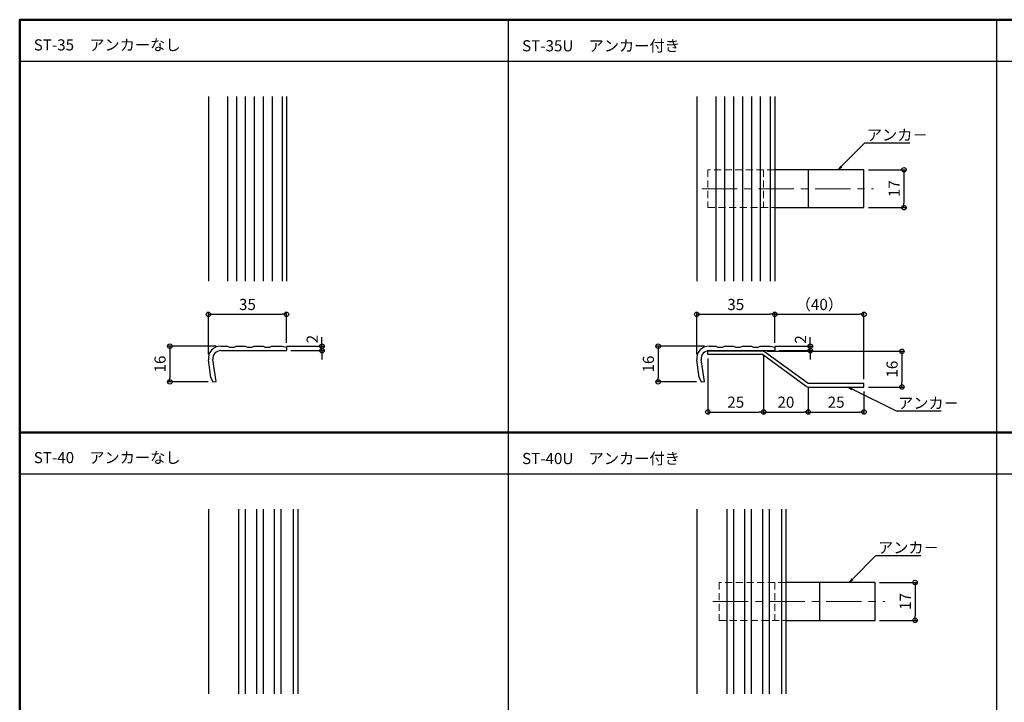
# Model space of a CAD drawing. Units: millimetres. Extents: x -970 to 58, y -2770 to -2216.
# Drawn here: x -970 to -529, y -2522 to -2216 of the extents above; entities that cross this region are included whole.
import ezdxf
from ezdxf import colors
from ezdxf.entities.mleader import LeaderData, LeaderLine
from ezdxf.math import Vec2, Vec3

# ---------------------------------------------------------------- set-up
doc = ezdxf.new("R2010")
doc.units = ezdxf.units.MM
doc.linetypes.add('CENTER', pattern=[50.8, 31.75, -6.35, 6.35, -6.35])
doc.linetypes.add('HIDDEN2', pattern=[4.7625, 3.175, -1.5875])
for name, color, linetype in [('1', 3, 'Continuous'), ('moji', 70, 'Continuous'), ('zumenwaku', 190, 'Continuous')]:
    doc.layers.add(name, color=color, linetype=linetype)
for name, color, linetype, lineweight in [('6文字', 2, 'Continuous', 20), ('center', 5, 'CENTER', 18), ('sunpou', 7, 'Continuous', 18)]:
    doc.layers.add(name, color=color, linetype=linetype, lineweight=lineweight)
doc.styles.add('MSP', font='txt')
doc.styles.get("Standard").update_dxf_attribs({"font": 'simplex.shx', "width": 0.7, "bigfont": 'bigfont.shx'})
doc.dimstyles.new('寸法1：2', dxfattribs={"dimscale": 2, "dimtxt": 2.5, "dimasz": 1, "dimexe": 0.5, "dimexo": 1, "dimtad": 1, "dimdec": 3, "dimzin": 9, "dimdsep": 46, "dimtxsty": 'Standard', "dimblk": 'ORIGIN', "dimcen": 1, "dimclrd": 11, "dimclre": 11, "dimclrt": 2, "dimadec": 3, "dimazin": 2, "dimtfac": 1, "dimtdec": 3, "dimtix": 1, "dimtmove": 2, "dimatfit": 3, "dimldrblk": 'OPEN', "dimfxl": 0.2, "dimarcsym": 0})

# ---------------------------------------------------------------- blocks, each defined once
blk = doc.blocks.new('_Origin')
at = {"color": 0, "linetype": 'ByBlock', "lineweight": -2}
blk.add_line((0, 0), (-1, 0), dxfattribs=at)
blk.add_circle((0, 0), 0.5, dxfattribs=at)
blk = doc.blocks.new('*D9')
at = {"layer": 'Defpoints', "color": 0, "transparency": 16777216}
for p in [(-880.27, -2362.65), (-903.06, -2378.65), (-883.84, -2378.65)]:
    blk.add_point(p, dxfattribs=at)
at = {"layer": 'sunpou', "color": 11, "lineweight": -2, "transparency": 16777216}
for p, q in [((-882.27, -2362.65), (-904.06, -2362.65)), ((-903.06, -2364.65), (-903.06, -2376.65)), ((-885.84, -2378.65), (-904.06, -2378.65))]:
    blk.add_line(p, q, dxfattribs=at)
at = {"layer": 'sunpou', "color": 11, "lineweight": -2, "transparency": 16777216, "xscale": 2, "yscale": 2, "zscale": 2}
for p, rotation in [((-903.06, -2362.65), 90), ((-903.06, -2378.65), 270)]:
    blk.add_blockref('_Origin', p, dxfattribs=dict(at, rotation=rotation))
at = {"layer": 'sunpou', "color": 2, "transparency": 16777216, "insert": (-906.81, -2370.65), "char_height": 5, "attachment_point": 5, "rotation": 90}
blk.add_mtext('16', dxfattribs=at)
blk = doc.blocks.new('_Open')
at = {"color": 0, "linetype": 'ByBlock', "lineweight": -2}
for p, q in [((-1, 0.17), (0, 0)), ((-1, -0.17), (0, 0)), ((0, 0), (-1, 0))]:
    blk.add_line(p, q, dxfattribs=at)
blk = doc.blocks.new('*D10')
at = {"layer": 'Defpoints', "color": 0, "transparency": 16777216}
for p in [(-850.77, -2348.35), (-850.77, -2363.15), (-885.77, -2368.15)]:
    blk.add_point(p, dxfattribs=at)
at = {"layer": 'sunpou', "color": 11, "lineweight": -2, "transparency": 16777216}
for p, q in [((-885.77, -2366.15), (-885.77, -2347.35)), ((-883.77, -2348.35), (-852.77, -2348.35)), ((-850.77, -2361.15), (-850.77, -2347.35))]:
    blk.add_line(p, q, dxfattribs=at)
at = {"layer": 'sunpou', "color": 11, "lineweight": -2, "transparency": 16777216, "xscale": 2, "yscale": 2, "zscale": 2, "rotation": 180}
blk.add_blockref('_Origin', (-885.77, -2348.35), dxfattribs=at)
at = {"layer": 'sunpou', "color": 11, "lineweight": -2, "transparency": 16777216, "xscale": 2, "yscale": 2, "zscale": 2}
blk.add_blockref('_Origin', (-850.77, -2348.35), dxfattribs=at)
at = {"layer": 'sunpou', "color": 2, "transparency": 16777216, "insert": (-868.27, -2344.6), "char_height": 5, "attachment_point": 5}
blk.add_mtext('35', dxfattribs=at)
blk = doc.blocks.new('*D11')
at = {"layer": 'Defpoints', "color": 0, "transparency": 16777216}
for p in [(-631.77, -2348.35), (-631.77, -2363.15), (-666.77, -2368.15)]:
    blk.add_point(p, dxfattribs=at)
at = {"layer": 'sunpou', "color": 11, "lineweight": -2, "transparency": 16777216}
for p, q in [((-666.77, -2366.15), (-666.77, -2347.35)), ((-664.77, -2348.35), (-633.77, -2348.35)), ((-631.77, -2361.15), (-631.77, -2347.35))]:
    blk.add_line(p, q, dxfattribs=at)
at = {"layer": 'sunpou', "color": 11, "lineweight": -2, "transparency": 16777216, "xscale": 2, "yscale": 2, "zscale": 2, "rotation": 180}
blk.add_blockref('_Origin', (-666.77, -2348.35), dxfattribs=at)
at = {"layer": 'sunpou', "color": 11, "lineweight": -2, "transparency": 16777216, "xscale": 2, "yscale": 2, "zscale": 2}
blk.add_blockref('_Origin', (-631.77, -2348.35), dxfattribs=at)
at = {"layer": 'sunpou', "color": 2, "transparency": 16777216, "insert": (-649.27, -2344.6), "char_height": 5, "attachment_point": 5}
blk.add_mtext('35', dxfattribs=at)
blk = doc.blocks.new('*D12')
at = {"layer": 'Defpoints', "color": 0, "transparency": 16777216}
for p in [(-661.27, -2362.65), (-684.06, -2378.65), (-664.84, -2378.65)]:
    blk.add_point(p, dxfattribs=at)
at = {"layer": 'sunpou', "color": 11, "lineweight": -2, "transparency": 16777216}
for p, q in [((-663.27, -2362.65), (-685.06, -2362.65)), ((-684.06, -2364.65), (-684.06, -2376.65)), ((-666.84, -2378.65), (-685.06, -2378.65))]:
    blk.add_line(p, q, dxfattribs=at)
at = {"layer": 'sunpou', "color": 11, "lineweight": -2, "transparency": 16777216, "xscale": 2, "yscale": 2, "zscale": 2}
for p, rotation in [((-684.06, -2362.65), 90), ((-684.06, -2378.65), 270)]:
    blk.add_blockref('_Origin', p, dxfattribs=dict(at, rotation=rotation))
at = {"layer": 'sunpou', "color": 2, "transparency": 16777216, "insert": (-687.81, -2370.65), "char_height": 5, "attachment_point": 5, "rotation": 90}
blk.add_mtext('16', dxfattribs=at)
blk = doc.blocks.new('*D13')
at = {"layer": 'Defpoints', "color": 0, "transparency": 16777216}
for p in [(-633.77, -2362.65), (-631.77, -2364.65), (-615.84, -2362.65)]:
    blk.add_point(p, dxfattribs=at)
at = {"layer": 'sunpou', "color": 11, "lineweight": -2, "transparency": 16777216}
for p, q in [((-615.84, -2360.65), (-615.84, -2358.65)), ((-631.77, -2362.65), (-614.84, -2362.65)), ((-629.77, -2364.65), (-614.84, -2364.65)), ((-615.84, -2364.65), (-615.84, -2362.65)), ((-615.84, -2366.65), (-615.84, -2368.65))]:
    blk.add_line(p, q, dxfattribs=at)
at = {"layer": 'sunpou', "color": 11, "lineweight": -2, "transparency": 16777216, "xscale": 2, "yscale": 2, "zscale": 2}
for p, rotation in [((-615.84, -2362.65), 270), ((-615.84, -2364.65), 90)]:
    blk.add_blockref('_Origin', p, dxfattribs=dict(at, rotation=rotation))
at = {"layer": 'sunpou', "color": 2, "transparency": 16777216, "insert": (-619.59, -2359.61), "char_height": 5, "attachment_point": 5, "rotation": 90}
blk.add_mtext('2', dxfattribs=at)
blk = doc.blocks.new('*D14')
at = {"layer": 'Defpoints', "color": 0, "transparency": 16777216}
for p in [(-852.77, -2362.65), (-850.77, -2364.65), (-834.84, -2362.65)]:
    blk.add_point(p, dxfattribs=at)
at = {"layer": 'sunpou', "color": 11, "lineweight": -2, "transparency": 16777216}
for p, q in [((-834.84, -2360.65), (-834.84, -2358.65)), ((-850.77, -2362.65), (-833.84, -2362.65)), ((-848.77, -2364.65), (-833.84, -2364.65)), ((-834.84, -2364.65), (-834.84, -2362.65)), ((-834.84, -2366.65), (-834.84, -2368.65))]:
    blk.add_line(p, q, dxfattribs=at)
at = {"layer": 'sunpou', "color": 11, "lineweight": -2, "transparency": 16777216, "xscale": 2, "yscale": 2, "zscale": 2}
for p, rotation in [((-834.84, -2362.65), 270), ((-834.84, -2364.65), 90)]:
    blk.add_blockref('_Origin', p, dxfattribs=dict(at, rotation=rotation))
at = {"layer": 'sunpou', "color": 2, "transparency": 16777216, "insert": (-838.59, -2359.46), "char_height": 5, "attachment_point": 5, "rotation": 90}
blk.add_mtext('2', dxfattribs=at)
blk = doc.blocks.new('*D31')
at = {"layer": 'Defpoints', "color": 0, "transparency": 16777216}
for p in [(-661.77, -2366.15), (-636.77, -2364.95), (-636.77, -2392.15)]:
    blk.add_point(p, dxfattribs=at)
at = {"layer": 'sunpou', "color": 11, "lineweight": -2, "transparency": 16777216}
for p, q in [((-661.77, -2368.15), (-661.77, -2393.15)), ((-636.77, -2366.95), (-636.77, -2393.15)), ((-659.77, -2392.15), (-638.77, -2392.15))]:
    blk.add_line(p, q, dxfattribs=at)
at = {"layer": 'sunpou', "color": 11, "lineweight": -2, "transparency": 16777216, "xscale": 2, "yscale": 2, "zscale": 2, "rotation": 180}
blk.add_blockref('_Origin', (-661.77, -2392.15), dxfattribs=at)
at = {"layer": 'sunpou', "color": 11, "lineweight": -2, "transparency": 16777216, "xscale": 2, "yscale": 2, "zscale": 2}
blk.add_blockref('_Origin', (-636.77, -2392.15), dxfattribs=at)
at = {"layer": 'sunpou', "color": 2, "transparency": 16777216, "insert": (-649.27, -2388.4), "char_height": 5, "attachment_point": 5}
blk.add_mtext('25', dxfattribs=at)
blk = doc.blocks.new('*D32')
at = {"layer": 'Defpoints', "color": 0, "transparency": 16777216}
for p in [(-636.77, -2364.95), (-616.77, -2379.45), (-616.77, -2392.15)]:
    blk.add_point(p, dxfattribs=at)
at = {"layer": 'sunpou', "color": 11, "lineweight": -2, "transparency": 16777216}
for p, q in [((-636.77, -2366.95), (-636.77, -2393.15)), ((-616.77, -2381.45), (-616.77, -2393.15)), ((-634.77, -2392.15), (-618.77, -2392.15))]:
    blk.add_line(p, q, dxfattribs=at)
at = {"layer": 'sunpou', "color": 11, "lineweight": -2, "transparency": 16777216, "xscale": 2, "yscale": 2, "zscale": 2, "rotation": 180}
blk.add_blockref('_Origin', (-636.77, -2392.15), dxfattribs=at)
at = {"layer": 'sunpou', "color": 11, "lineweight": -2, "transparency": 16777216, "xscale": 2, "yscale": 2, "zscale": 2}
blk.add_blockref('_Origin', (-616.77, -2392.15), dxfattribs=at)
at = {"layer": 'sunpou', "color": 2, "transparency": 16777216, "insert": (-626.77, -2388.4), "char_height": 5, "attachment_point": 5}
blk.add_mtext('20', dxfattribs=at)
blk = doc.blocks.new('*D33')
at = {"layer": 'Defpoints', "color": 0, "transparency": 16777216}
for p in [(-616.77, -2379.45), (-591.77, -2380.95), (-591.77, -2392.15)]:
    blk.add_point(p, dxfattribs=at)
at = {"layer": 'sunpou', "color": 11, "lineweight": -2, "transparency": 16777216}
for p, q in [((-616.77, -2381.45), (-616.77, -2393.15)), ((-591.77, -2382.95), (-591.77, -2393.15)), ((-614.77, -2392.15), (-593.77, -2392.15))]:
    blk.add_line(p, q, dxfattribs=at)
at = {"layer": 'sunpou', "color": 11, "lineweight": -2, "transparency": 16777216, "xscale": 2, "yscale": 2, "zscale": 2, "rotation": 180}
blk.add_blockref('_Origin', (-616.77, -2392.15), dxfattribs=at)
at = {"layer": 'sunpou', "color": 11, "lineweight": -2, "transparency": 16777216, "xscale": 2, "yscale": 2, "zscale": 2}
blk.add_blockref('_Origin', (-591.77, -2392.15), dxfattribs=at)
at = {"layer": 'sunpou', "color": 2, "transparency": 16777216, "insert": (-604.27, -2388.4), "char_height": 5, "attachment_point": 5}
blk.add_mtext('25', dxfattribs=at)
blk = doc.blocks.new('*D34')
at = {"layer": 'Defpoints', "color": 0, "transparency": 16777216}
for p in [(-637.25, -2364.95), (-591.77, -2380.95), (-574.77, -2380.95)]:
    blk.add_point(p, dxfattribs=at)
at = {"layer": 'sunpou', "color": 11, "lineweight": -2, "transparency": 16777216}
for p, q in [((-635.25, -2364.95), (-573.77, -2364.95)), ((-574.77, -2366.95), (-574.77, -2378.95)), ((-589.77, -2380.95), (-573.77, -2380.95))]:
    blk.add_line(p, q, dxfattribs=at)
at = {"layer": 'sunpou', "color": 11, "lineweight": -2, "transparency": 16777216, "xscale": 2, "yscale": 2, "zscale": 2}
for p, rotation in [((-574.77, -2364.95), 90), ((-574.77, -2380.95), 270)]:
    blk.add_blockref('_Origin', p, dxfattribs=dict(at, rotation=rotation))
at = {"layer": 'sunpou', "color": 2, "transparency": 16777216, "insert": (-578.52, -2372.95), "char_height": 5, "attachment_point": 5, "rotation": 90}
blk.add_mtext('16', dxfattribs=at)
blk = doc.blocks.new('*D35')
at = {"layer": 'Defpoints', "color": 0, "transparency": 16777216}
for p in [(-591.77, -2348.35), (-631.77, -2363.15), (-591.77, -2379.45)]:
    blk.add_point(p, dxfattribs=at)
at = {"layer": 'sunpou', "color": 11, "lineweight": -2, "transparency": 16777216}
for p, q in [((-631.77, -2361.15), (-631.77, -2347.35)), ((-629.77, -2348.35), (-593.77, -2348.35)), ((-591.77, -2377.45), (-591.77, -2347.35))]:
    blk.add_line(p, q, dxfattribs=at)
at = {"layer": 'sunpou', "color": 11, "lineweight": -2, "transparency": 16777216, "xscale": 2, "yscale": 2, "zscale": 2, "rotation": 180}
blk.add_blockref('_Origin', (-631.77, -2348.35), dxfattribs=at)
at = {"layer": 'sunpou', "color": 11, "lineweight": -2, "transparency": 16777216, "xscale": 2, "yscale": 2, "zscale": 2}
blk.add_blockref('_Origin', (-591.77, -2348.35), dxfattribs=at)
at = {"layer": 'sunpou', "color": 2, "transparency": 16777216, "insert": (-611.77, -2344.6), "char_height": 5, "attachment_point": 5}
blk.add_mtext('（40）', dxfattribs=at)
blk = doc.blocks.new('*D38')
at = {"layer": 'Defpoints', "color": 0, "transparency": 16777216}
for p in [(-591.77, -2283.55), (-591.77, -2300.55), (-573.84, -2300.55)]:
    blk.add_point(p, dxfattribs=at)
at = {"layer": 'sunpou', "color": 11, "lineweight": -2, "transparency": 16777216}
for p, q in [((-589.77, -2283.55), (-572.84, -2283.55)), ((-573.84, -2285.55), (-573.84, -2298.55)), ((-589.77, -2300.55), (-572.84, -2300.55))]:
    blk.add_line(p, q, dxfattribs=at)
at = {"layer": 'sunpou', "color": 11, "lineweight": -2, "transparency": 16777216, "xscale": 2, "yscale": 2, "zscale": 2}
for p, rotation in [((-573.84, -2283.55), 90), ((-573.84, -2300.55), 270)]:
    blk.add_blockref('_Origin', p, dxfattribs=dict(at, rotation=rotation))
at = {"layer": 'sunpou', "color": 2, "transparency": 16777216, "insert": (-577.59, -2292.05), "char_height": 5, "attachment_point": 5, "rotation": 90}
blk.add_mtext('17', dxfattribs=at)
blk = doc.blocks.new('*D39')
at = {"layer": 'Defpoints', "color": 0, "transparency": 16777216}
for p in [(-586.77, -2468.55), (-586.77, -2485.55), (-568.85, -2485.55)]:
    blk.add_point(p, dxfattribs=at)
at = {"layer": 'sunpou', "color": 11, "lineweight": -2, "transparency": 16777216}
for p, q in [((-584.77, -2468.55), (-567.85, -2468.55)), ((-568.85, -2470.55), (-568.85, -2483.55)), ((-584.77, -2485.55), (-567.85, -2485.55))]:
    blk.add_line(p, q, dxfattribs=at)
at = {"layer": 'sunpou', "color": 11, "lineweight": -2, "transparency": 16777216, "xscale": 2, "yscale": 2, "zscale": 2}
for p, rotation in [((-568.85, -2468.55), 90), ((-568.85, -2485.55), 270)]:
    blk.add_blockref('_Origin', p, dxfattribs=dict(at, rotation=rotation))
at = {"layer": 'sunpou', "color": 2, "transparency": 16777216, "insert": (-572.6, -2477.05), "char_height": 5, "attachment_point": 5, "rotation": 90}
blk.add_mtext('17', dxfattribs=at)

msp = doc.modelspace()

# ---------------------------------------------------------------- linework, layer by layer
at = {"layer": '1', "linetype": 'Continuous'}
for p, q in [((-885.7251, -2250.6633), (-885.7251, -2333.4373)), ((-877.2251, -2250.6633), (-877.2251, -2333.4373)), ((-873.2251, -2250.6633), (-873.2251, -2333.4373)), ((-869.2251, -2250.6633), (-869.2251, -2333.4373)), ((-865.2251, -2250.6633), (-865.2251, -2333.4373)), ((-861.2251, -2250.6633), (-861.2251, -2333.4373)), ((-857.2251, -2250.6633), (-857.2251, -2333.4373)), ((-852.7251, -2250.6633), (-852.7251, -2333.4373)), ((-850.7251, -2250.6633), (-850.7251, -2333.4373)), ((-666.7663, -2250.6633), (-666.7663, -2333.4373)), ((-658.2663, -2250.6633), (-658.2663, -2333.4373)), ((-654.2663, -2250.6633), (-654.2663, -2333.4373)), ((-650.2663, -2250.6633), (-650.2663, -2333.4373)), ((-646.2663, -2250.6633), (-646.2663, -2333.4373)), ((-642.2663, -2250.6633), (-642.2663, -2333.4373)), ((-638.2663, -2250.6633), (-638.2663, -2333.4373)), ((-633.7663, -2250.6633), (-633.7663, -2333.4373)), ((-631.7663, -2250.6633), (-631.7663, -2333.4373)), ((-591.7663, -2283.5503), (-631.7663, -2283.5503)), ((-616.7663, -2283.5503), (-616.7663, -2300.5503)), ((-591.7663, -2300.5503), (-591.7663, -2283.5503)), ((-631.7663, -2300.5503), (-591.7663, -2300.5503)), ((-880.2663, -2362.6453), (-877.2663, -2362.6453)), ((-880.2663, -2364.6453), (-850.7663, -2364.6453)), ((-873.2663, -2362.6453), (-869.2663, -2362.6453)), ((-865.2663, -2362.6453), (-861.2663, -2362.6453)), ((-857.2663, -2362.6453), (-852.7663, -2362.6453)), ((-852.7663, -2362.6453), (-850.7663, -2363.1453)), ((-850.7663, -2363.1453), (-850.7663, -2364.6453)), ((-637.2522, -2364.9453), (-661.7659, -2364.9453)), ((-661.7659, -2366.4453), (-661.7659, -2364.9453)), ((-637.2522, -2366.4453), (-661.7659, -2366.4453)), ((-661.2663, -2362.6453), (-658.2663, -2362.6453)), ((-661.2663, -2364.6453), (-631.7663, -2364.6453)), ((-654.2663, -2362.6453), (-650.2663, -2362.6453)), ((-646.2663, -2362.6453), (-642.2663, -2362.6453)), ((-638.2663, -2362.6453), (-633.7663, -2362.6453)), ((-617.646, -2380.6597), (-637.2522, -2366.4453)), ((-616.7656, -2379.4453), (-636.3718, -2365.2308)), ((-633.7663, -2362.6453), (-631.7663, -2363.1453)), ((-631.7663, -2363.1453), (-631.7663, -2364.6453)), ((-884.6249, -2376.6453), (-885.7251, -2368.8173)), ((-882.3534, -2378.4366), (-883.741, -2368.5632)), ((-665.6249, -2376.6453), (-666.7251, -2368.8173)), ((-663.3534, -2378.4366), (-664.741, -2368.5632)), ((-884.6249, -2376.6453), (-883.8389, -2378.6453)), ((-883.8389, -2378.6453), (-882.3534, -2378.4366)), ((-665.6249, -2376.6453), (-664.8389, -2378.6453)), ((-664.8389, -2378.6453), (-663.3534, -2378.4367)), ((-591.7661, -2379.4453), (-616.7656, -2379.4453)), ((-591.7663, -2380.9453), (-591.7663, -2379.4453)), ((-616.7656, -2380.9453), (-591.7663, -2380.9453)), ((-885.7251, -2435.6633), (-885.7251, -2518.4373)), ((-872.2696, -2435.6633), (-872.2696, -2518.4373)), ((-869.2697, -2435.6633), (-869.2697, -2518.4373)), ((-864.2696, -2435.6633), (-864.2696, -2518.4373)), ((-861.2697, -2435.6633), (-861.2697, -2518.4373)), ((-856.2697, -2435.6633), (-856.2697, -2518.4373)), ((-853.2697, -2435.6633), (-853.2697, -2518.4373)), ((-847.7251, -2435.6633), (-847.7251, -2518.4373)), ((-845.7251, -2435.6633), (-845.7251, -2518.4373)), ((-666.7697, -2435.6633), (-666.7697, -2518.4373)), ((-653.3142, -2435.6633), (-653.3142, -2518.4373)), ((-650.3143, -2435.6633), (-650.3143, -2518.4373)), ((-645.3142, -2435.6633), (-645.3142, -2518.4373)), ((-642.3143, -2435.6633), (-642.3143, -2518.4373)), ((-637.3142, -2435.6633), (-637.3142, -2518.4373)), ((-634.3142, -2435.6633), (-634.3142, -2518.4373)), ((-628.7697, -2435.6633), (-628.7697, -2518.4373)), ((-626.7697, -2435.6633), (-626.7697, -2518.4373)), ((-586.7697, -2468.5503), (-626.7697, -2468.5503)), ((-611.7697, -2468.5503), (-611.7697, -2485.5503)), ((-586.7697, -2485.5503), (-586.7697, -2468.5503)), ((-626.7697, -2485.5503), (-586.7697, -2485.5503))]:
    msp.add_line(p, q, dxfattribs=at)
at = {"layer": '1', "linetype": 'HIDDEN2', "lineweight": 13}
for p, q in [((-661.7663, -2283.5503), (-661.7663, -2300.5503)), ((-632.017, -2283.5503), (-661.7663, -2283.5503)), ((-636.7663, -2283.5503), (-636.7663, -2300.5503)), ((-661.7663, -2300.5503), (-631.9575, -2300.5503)), ((-656.7697, -2468.5503), (-656.7697, -2485.5503)), ((-627.0203, -2468.5503), (-656.7697, -2468.5503)), ((-631.7697, -2468.5503), (-631.7697, -2485.5503)), ((-656.7697, -2485.5503), (-626.9608, -2485.5503))]:
    msp.add_line(p, q, dxfattribs=at)
at = {"layer": '1', "linetype": 'Continuous'}
for centre, radius, start, end in [((-880.2663, -2368.1453), 5.5, 90, 187.016148), ((-880.2663, -2368.1453), 3.5, 90, 187.016148), ((-875.2663, -2358.8937), 4.2516, 241.9382, 298.0618), ((-867.2663, -2358.8937), 4.2516, 241.9382, 298.0618), ((-859.2663, -2358.8937), 4.2516, 241.9382, 298.0618), ((-661.2663, -2368.1453), 5.5, 90, 187.016148), ((-661.2663, -2368.1453), 3.5, 90, 187.016148), ((-656.2663, -2358.8937), 4.2516, 241.9382, 298.0618), ((-652.7659, -2368.5453), 3.9, 67.380135, 112.619865), ((-648.2663, -2358.8937), 4.2516, 241.9382, 298.0618), ((-646.7659, -2368.5453), 3.9, 67.380135, 112.619865), ((-640.2663, -2358.8937), 4.2516, 241.9382, 298.0618), ((-637.2522, -2366.4453), 1.5, 54.058044, 90), ((-616.7656, -2379.4453), 1.5, 234.058044, 270)]:
    msp.add_arc(centre, radius, start, end, dxfattribs=at)
at = {"layer": 'center', "lineweight": 9, "ltscale": 0.5}
for p, q in [((-664.5306, -2292.0503), (-587.4635, -2292.0503)), ((-659.5339, -2477.0503), (-582.4669, -2477.0503))]:
    msp.add_line(p, q, dxfattribs=at)
at = {"layer": 'zumenwaku', "linetype": 'Continuous'}
for p, q in [((-751.4095, -2216.2987), (-751.4095, -2770.2987)), ((-532.4095, -2216.2987), (-532.4095, -2770.2987)), ((-970.0095, -2234.8223), (-312.4095, -2234.8223)), ((-970.0095, -2419.8223), (-312.4095, -2419.8223))]:
    msp.add_line(p, q, dxfattribs=at)
at = {"layer": 'zumenwaku', "linetype": 'Continuous', "lineweight": 50}
msp.add_line((-312.4095, -2401.2987), (-970.4095, -2401.2987), dxfattribs=at)
msp.add_lwpolyline([(-970.4095, -2770.2987), (-170.4095, -2770.2987), (-170.4095, -2216.2987), (-970.4095, -2216.2987)], close=True, dxfattribs=at)

# ---------------------------------------------------------------- texts
at = {"layer": 'moji', "linetype": 'Continuous', "style": 'MSP'}
for s, p in [('ST-35\u3000アンカーなし', (-964.1041, -2230.0952)), ('ST-35U\u3000アンカー付き', (-745.1041, -2230.4952)), ('ST-40\u3000アンカーなし', (-964.1041, -2415.0952)), ('ST-40U\u3000アンカー付き', (-745.1041, -2415.4952))]:
    msp.add_text(s, height=5, dxfattribs=at).set_placement(p)

# ---------------------------------------------------------------- dimensions: what is measured, and where the dimension line sits
at = {"layer": 'sunpou'}
for base, p1, p2, picture, middle in [((-573.8429, -2300.5503), (-591.7663, -2283.5503), (-591.7663, -2300.5503), '*D38', (-577.5929, -2292.0503)), ((-903.0592, -2378.6453), (-880.2663, -2362.6453), (-883.8389, -2378.6453), '*D9', (-906.8092, -2370.6453)), ((-684.0592, -2378.6453), (-661.2663, -2362.6453), (-664.8389, -2378.6453), '*D12', (-687.8092, -2370.6453)), ((-574.7683, -2380.9453), (-637.2522, -2364.9453), (-591.7663, -2380.9453), '*D34', (-578.5183, -2372.9453)), ((-568.8463, -2485.5503), (-586.7697, -2468.5503), (-586.7697, -2485.5503), '*D39', (-572.5963, -2477.0503))]:
    dim = msp.add_linear_dim(base=base, p1=p1, p2=p2, angle=90, dimstyle='寸法1：2', dxfattribs=at)
    dim.commit()
    dim.dimension.update_dxf_attribs({"geometry": picture, "text_midpoint": middle})
for base, p1, p2, picture, middle in [((-850.7663, -2348.3533), (-885.7663, -2368.1453), (-850.7663, -2363.1453), '*D10', (-868.2663, -2344.6033)), ((-631.7663, -2348.3533), (-666.7663, -2368.1453), (-631.7663, -2363.1453), '*D11', (-649.2663, -2344.6033)), ((-636.76658, -2392.152634), (-661.766082, -2366.145266), (-636.76658, -2364.945266), '*D31', (-649.266331, -2388.402634)), ((-616.7666, -2392.1526), (-636.7666, -2364.9453), (-616.7666, -2379.4453), '*D32', (-626.7666, -2388.4026)), ((-591.7663, -2392.1526), (-616.7666, -2379.4453), (-591.7663, -2380.9453), '*D33', (-604.2664, -2388.4026))]:
    dim = msp.add_linear_dim(base=base, p1=p1, p2=p2, dimstyle='寸法1：2', dxfattribs=at)
    dim.commit()
    dim.dimension.update_dxf_attribs({"geometry": picture, "text_midpoint": middle})
dim = msp.add_linear_dim(base=(-591.7661, -2348.3533), p1=(-631.7663, -2363.1453), p2=(-591.7661, -2379.4453), text='（<>）', dimstyle='寸法1：2', dxfattribs=at)
dim.commit()
dim.dimension.update_dxf_attribs({"geometry": '*D35', "text_midpoint": (-611.7662, -2344.6033)})
for base, p1, p2, picture, middle in [((-834.8431, -2362.6453), (-850.7663, -2364.6453), (-852.7663, -2362.6453), '*D14', (-838.5931, -2359.4599)), ((-615.8431, -2362.6453), (-631.7663, -2364.6453), (-633.7663, -2362.6453), '*D13', (-619.5931, -2359.6106))]:
    dim = msp.add_linear_dim(base=base, p1=p1, p2=p2, angle=90, dimstyle='寸法1：2', dxfattribs=at)
    dim.commit()
    dim.dimension.update_dxf_attribs({"geometry": picture, "text_midpoint": middle, "dimtype": 160})

# ---------------------------------------------------------------- leaders
at = {"layer": '6文字'}
ml = msp.add_multileader_mtext('Standard', dxfattribs=at)
ml.set_content('アンカ－', color=256)
ml.set_leader_properties(color=11)
ml.set_arrow_properties(name='OPEN')
ml.build(insert=Vec2(0, 0))
ml.multileader.update_dxf_attribs({"text_left_attachment_type": 6, "text_right_attachment_type": 6, "dogleg_length": 0.36, "arrow_head_size": 2, "scale": 2})
ctx = ml.context
ctx.base_point, ctx.scale, ctx.char_height, ctx.arrow_head_size, ctx.landing_gap_size, ctx.plane_origin = Vec3(-590.6709, -2271.4547), 2, 5, 2, 0.18, Vec3(-590.7331, -2251.5231)
ctx.left_attachment, ctx.right_attachment = 6, 6
notes = []
notes.append((ctx, [(0, (1, 1, 0), (-591.3909, -2271.4547), (1, 0), 0.72, [(0, [(-603.3729, -2283.5503)], 0, [])])]))
ctx.mtext.insert, ctx.mtext.flow_direction = Vec3(-590.4909, -2265.4547), 5
ml = msp.add_multileader_mtext('Standard', dxfattribs=at)
ml.set_content('アンカ－', color=256)
ml.set_leader_properties(color=11)
ml.set_arrow_properties(name='OPEN')
ml.build(insert=Vec2(0, 0))
ml.multileader.update_dxf_attribs({"text_left_attachment_type": 6, "text_right_attachment_type": 6, "dogleg_length": 0.36, "arrow_head_size": 2, "scale": 2})
ctx = ml.context
ctx.base_point, ctx.scale, ctx.char_height, ctx.arrow_head_size, ctx.landing_gap_size, ctx.plane_origin = Vec3(-576.6721, -2391.663), 2, 5, 2, 0.18, Vec3(-576.7343, -2371.7313)
ctx.left_attachment, ctx.right_attachment = 6, 6
notes.append((ctx, [(0, (1, 1, 0), (-577.3921, -2391.663), (1, 0), 0.72, [(0, [(-599.0718, -2380.9453)], 0, [])])]))
ctx.mtext.insert, ctx.mtext.flow_direction = Vec3(-576.4921, -2385.663), 5
ml = msp.add_multileader_mtext('Standard', dxfattribs=at)
ml.set_content('アンカ－', color=256)
ml.set_leader_properties(color=11)
ml.set_arrow_properties(name='OPEN')
ml.build(insert=Vec2(0, 0))
ml.multileader.update_dxf_attribs({"text_left_attachment_type": 6, "text_right_attachment_type": 6, "dogleg_length": 0.36, "arrow_head_size": 2, "scale": 2})
ctx = ml.context
ctx.base_point, ctx.scale, ctx.char_height, ctx.arrow_head_size, ctx.landing_gap_size, ctx.plane_origin = Vec3(-585.6743, -2456.4547), 2, 5, 2, 0.18, Vec3(-585.7365, -2436.5231)
ctx.left_attachment, ctx.right_attachment = 6, 6
notes.append((ctx, [(0, (1, 1, 0), (-586.3943, -2456.4547), (1, 0), 0.72, [(0, [(-598.3763, -2468.5503)], 0, [])])]))
ctx.mtext.insert, ctx.mtext.flow_direction = Vec3(-585.4943, -2450.4547), 5
for ctx, leaders in notes:
    for number, flags, end, landing, length, lines in leaders:
        leader = LeaderData()
        leader.index, (leader.has_last_leader_line, leader.has_dogleg_vector, leader.attachment_direction) = number, flags
        leader.last_leader_point, leader.dogleg_vector, leader.dogleg_length = Vec3(end), Vec3(landing), length
        for number, points, colour, breaks in lines:
            line = LeaderLine()
            line.index, line.vertices, line.color, line.breaks = number, Vec3.list(points), colors.encode_raw_color(colour), breaks
            leader.lines.append(line)
        ctx.leaders.append(leader)

doc.saveas('drawing.dxf')
